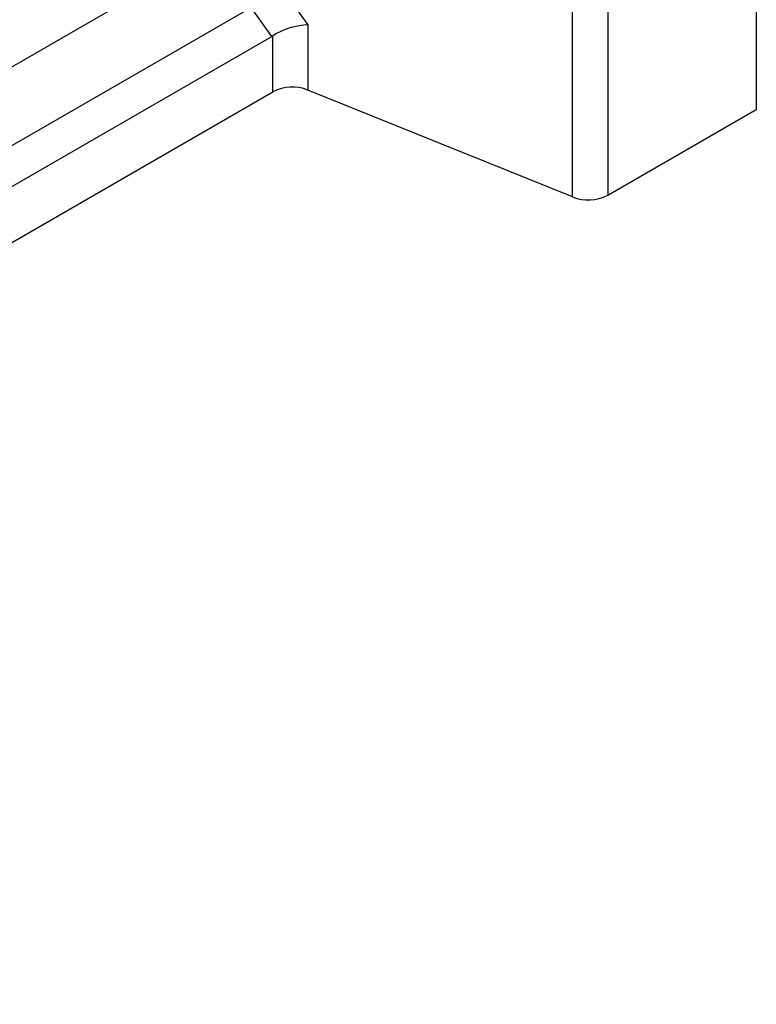
# Model space of a CAD drawing. Units: millimetres. Extents: x 30 to 6977, y -176 to 584.
# Drawn here: x 776 to 798, y 487 to 515 of the extents above; entities that cross this region are included whole.
import ezdxf

# ---------------------------------------------------------------- set-up
doc = ezdxf.new("R2010")
doc.units = ezdxf.units.MM
doc.header["$LTSCALE"] = 2
doc.layers.get('0').update_dxf_attribs({"color": 1, "true_color": 0xff0000})
doc.layers.add('3009826', color=7, linetype='Continuous')

# ---------------------------------------------------------------- blocks, each defined once
blk = doc.blocks.new('1253071_003_ISO_view')
for p, q in [((167.176, 26.832), (167.176, 50.557)), ((168.2, 50.608), (168.2, 26.884)), ((172.534, 39.511), (172.534, 29.386)), ((112.331, 8.408), (158.374, 34.988)), ((158.656, 32.968), (159.459, 31.855)), ((112.331, 6.111), (157.797, 32.358)), ((158.405, 31.516), (157.797, 32.358)), ((159.459, 31.855), (159.459, 29.951)), ((112.331, 4.918), (158.405, 31.516)), ((158.434, 29.9), (158.434, 31.534)), ((112.331, 3.285), (158.434, 29.9)), ((167.176, 26.832), (159.459, 29.951)), ((168.2, 26.884), (172.534, 29.386))]:
    blk.add_line(p, q)
for centre, start, end in [((159.004, 28.786), 68.6939, 117.0888), ((167.631, 27.998), 248.6939, 297.0888)]:
    blk.add_arc(centre, 1.251, start, end)
for centre, major_axis, ratio, start_param, end_param in [((159, 31.477), (0.795, 0.257), 0.349556, 0.847461, 2.243725), ((158.334, 32.399), (0.2, 0.935), 0.575555, 3.620974, 3.672408)]:
    blk.add_ellipse(centre, major_axis=major_axis, ratio=ratio, start_param=start_param, end_param=end_param)

msp = doc.modelspace()

# ---------------------------------------------------------------- block references
at = {"layer": '3009826'}
msp.add_blockref('1253071_003_ISO_view', (625.07, 483.248), dxfattribs=at)

doc.saveas('drawing.dxf')
